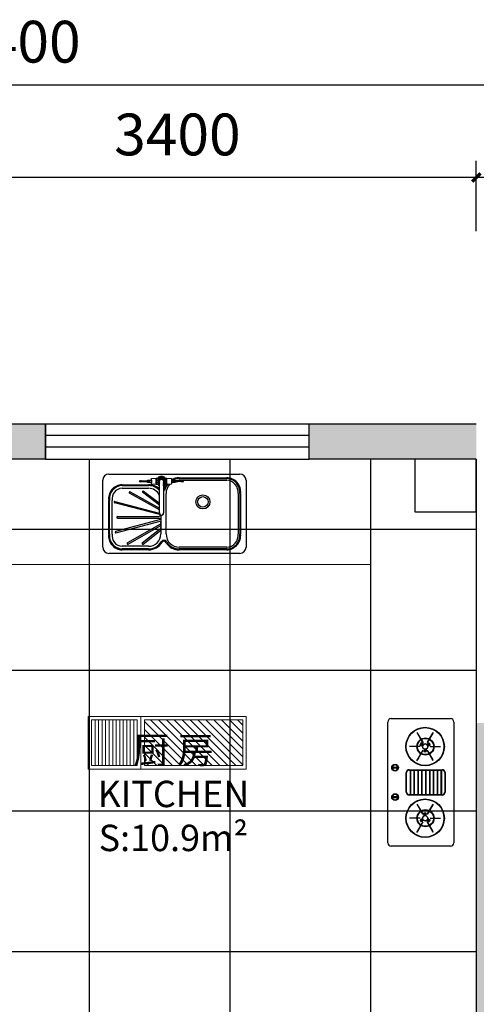
# Model space of a CAD drawing. Units: millimetres. Extents: x -1611263 to 12354320, y -111524 to 5969028.
# Drawn here: x 537369 to 539966, y 236476 to 242072 of the extents above; entities that cross this region are included whole.
import ezdxf

# ---------------------------------------------------------------- set-up
doc = ezdxf.new("R2010")
doc.units = ezdxf.units.MM
doc.header["$LTSCALE"] = 1000
for name, color, linetype in [('--------线', 1, 'Continuous'), ('---5zw家具外线', 2, 'Continuous'), ('---6zw家具内线', 1, 'Continuous'), ('XAZ-230-4F$1$WALL', 255, 'Continuous'), ('地面铺贴', 250, 'Continuous'), ('物体-家具', 2, 'Continuous'), ('窗', 2, 'Continuous'), ('辅助线', 1, 'Continuous')]:
    doc.layers.add(name, color=color, linetype=linetype)
for name, color, linetype, lineweight in [('Mark标注', 8, 'Continuous', 0), ('Plan平面-2', 2, 'Continuous', 15), ('v+设备内', 251, 'Continuous', 0), ('文本', 7, 'Continuous', 13)]:
    doc.layers.add(name, color=color, linetype=linetype, lineweight=lineweight)
doc.styles.add('汉字', font='txt', dxfattribs={"width": 0.8})
doc.dimstyles.new('95', dxfattribs={"dimscale": 95, "dimtxt": 2.5, "dimasz": 0.5, "dimexe": 1, "dimexo": 1, "dimgap": 1, "dimtad": 1, "dimdec": 0, "dimdsep": 46, "dimtxsty": '汉字', "dimblk": 'ARCHTICK', "dimcen": 1, "dimdle": 1, "dimclrd": 1, "dimclre": 1, "dimclrt": 3, "dimadec": 0, "dimazin": 0, "dimtfac": 1, "dimtdec": 0, "dimtix": 1, "dimtmove": 2, "dimatfit": 3, "dimldrblk": 'ARCHTICK', "dimfxl": 5, "dimfxlon": 1, "dimarcsym": 0})

# ---------------------------------------------------------------- blocks, each defined once
blk = doc.blocks.new('_ArchTick')
at = {"color": 0, "linetype": 'ByBlock', "const_width": 0.4}
blk.add_lwpolyline([(-0.5, -0.5), (0.5, 0.5)], dxfattribs=at)
blk = doc.blocks.new('*D144')
at = {"layer": 'Defpoints', "color": 0, "transparency": 16777216}
for p in [(539965.5, 241175.3), (539965.5, 240775.3, 0), (542265.5, 240775.3, 0)]:
    blk.add_point(p, dxfattribs=at)
at = {"layer": 'Mark标注', "color": 1, "lineweight": -2, "transparency": 16777216}
for p, q in [((539965.5, 240870.3), (539965.5, 241270.3)), ((542265.5, 240870.3), (542265.5, 241270.3)), ((542360.5, 241175.3), (539870.5, 241175.3))]:
    blk.add_line(p, q, dxfattribs=at)
at = {"layer": 'Mark标注', "color": 1, "lineweight": -2, "transparency": 16777216, "xscale": 47.5, "yscale": 47.5, "zscale": 47.5, "rotation": 180}
blk.add_blockref('_ArchTick', (539965.5, 241175.3), dxfattribs=at)
at = {"layer": 'Mark标注', "color": 1, "lineweight": -2, "transparency": 16777216, "xscale": 47.5, "yscale": 47.5, "zscale": 47.5}
blk.add_blockref('_ArchTick', (542265.5, 241175.3), dxfattribs=at)
at = {"layer": 'Mark标注', "color": 3, "transparency": 16777216, "insert": (541115.5, 241389.1), "char_height": 237.5, "attachment_point": 5, "style": '汉字'}
blk.add_mtext('2300', dxfattribs=at)
blk = doc.blocks.new('*D145')
at = {"layer": 'Defpoints', "color": 0, "transparency": 16777216}
for p in [(536565.6, 241175.3), (536565.6, 240775.3), (539965.5, 240775.3, 0)]:
    blk.add_point(p, dxfattribs=at)
at = {"layer": 'Mark标注', "color": 1, "lineweight": -2, "transparency": 16777216}
for p, q in [((536565.6, 240870.3), (536565.6, 241270.3)), ((539965.5, 240870.3), (539965.5, 241270.3)), ((540060.5, 241175.3), (536470.6, 241175.3))]:
    blk.add_line(p, q, dxfattribs=at)
at = {"layer": 'Mark标注', "color": 1, "lineweight": -2, "transparency": 16777216, "xscale": 47.5, "yscale": 47.5, "zscale": 47.5, "rotation": 180}
blk.add_blockref('_ArchTick', (536565.6, 241175.3), dxfattribs=at)
at = {"layer": 'Mark标注', "color": 1, "lineweight": -2, "transparency": 16777216, "xscale": 47.5, "yscale": 47.5, "zscale": 47.5}
blk.add_blockref('_ArchTick', (539965.5, 241175.3), dxfattribs=at)
at = {"layer": 'Mark标注', "color": 3, "transparency": 16777216, "insert": (538265.6, 241389.1), "char_height": 237.5, "attachment_point": 5, "style": '汉字'}
blk.add_mtext('3400', dxfattribs=at)
blk = doc.blocks.new('*D152')
at = {"layer": 'Defpoints', "color": 0, "transparency": 16777216}
for p in [(545465.5, 241702.6), (529065.8, 240775.3, 0), (545465.5, 240775.3, 0)]:
    blk.add_point(p, dxfattribs=at)
at = {"layer": 'Mark标注', "color": 1, "lineweight": -2, "transparency": 16777216}
for p, q in [((529065.8, 241227.6), (529065.8, 241797.6)), ((545465.5, 241227.6), (545465.5, 241797.6)), ((528970.8, 241702.6), (545560.5, 241702.6))]:
    blk.add_line(p, q, dxfattribs=at)
at = {"layer": 'Mark标注', "color": 1, "lineweight": -2, "transparency": 16777216, "xscale": 47.5, "yscale": 47.5, "zscale": 47.5, "rotation": 180}
blk.add_blockref('_ArchTick', (529065.8, 241702.6), dxfattribs=at)
at = {"layer": 'Mark标注', "color": 1, "lineweight": -2, "transparency": 16777216, "xscale": 47.5, "yscale": 47.5, "zscale": 47.5}
blk.add_blockref('_ArchTick', (545465.5, 241702.6), dxfattribs=at)
at = {"layer": 'Mark标注', "color": 3, "transparency": 16777216, "insert": (537265.7, 241916.4), "char_height": 237.5, "attachment_point": 5, "style": '汉字'}
blk.add_mtext('16400', dxfattribs=at)
blk = doc.blocks.new('SHICHI')
at = {"layer": '---5zw家具外线'}
for p, q in [((348327.3, -11069.6), (349072.3, -11069.6)), ((348292.3, -11484.6), (348292.3, -11104.6)), ((348549.2, -11102.8), (348568.8, -11102.8)), ((348568.8, -11117.7), (348549.2, -11117.7)), ((348568.8, -11102.8), (348568.8, -11094.7)), ((348568.8, -11124.6), (348568.8, -11117.7)), ((348570, -11093.5), (348596.3, -11091.7)), ((348596.3, -11128.8), (348570, -11125.8)), ((348596.3, -11092.7), (348598.8, -11091.5)), ((348596.3, -11091.7), (348596.3, -11092.7)), ((348598.8, -11129), (348596.3, -11127.7)), ((348596.3, -11127.7), (348596.3, -11128.8)), ((348598.8, -11091.5), (348605.2, -11091.5)), ((348605.2, -11129), (348598.8, -11129)), ((348614.7, -11091.5), (348605.2, -11091.5)), ((348614.7, -11129), (348605.2, -11129)), ((348614.9, -11120.1), (348614.9, -11110.2)), ((348614.9, -11129.1), (348614.9, -11120.1)), ((348614.9, -11135.9), (348614.9, -11129.1)), ((348614.9, -11288.7), (348614.9, -11135.9)), ((348637.4, -11110.2), (348637.4, -11120.1)), ((348637.4, -11120.1), (348637.4, -11129.1)), ((348637.4, -11135.9), (348637.4, -11129.1)), ((348637.4, -11135.9), (348637.4, -11288.7)), ((348647, -11091.5), (348637.5, -11091.5)), ((348637.5, -11129), (348647, -11129)), ((348647, -11091.5), (348653.4, -11091.5)), ((348653.4, -11129), (348647, -11129)), ((348653.4, -11091.5), (348655.9, -11092.7)), ((348655.9, -11127.7), (348653.4, -11129)), ((348655.9, -11092.7), (348655.9, -11091.7)), ((348655.9, -11091.7), (348682.2, -11093.5)), ((348682.2, -11125.8), (348655.9, -11128.8)), ((348655.9, -11128.8), (348655.9, -11127.7)), ((348683.4, -11094.7), (348683.4, -11102.8)), ((348683.4, -11102.8), (348703, -11102.8)), ((348703, -11117.7), (348683.4, -11117.7)), ((348683.4, -11117.7), (348683.4, -11124.6)), ((348727.3, -11104.6), (348997.3, -11104.6)), ((349107.3, -11104.6), (349107.3, -11484.6)), ((348402.4, -11149.6), (348552.3, -11149.6)), ((348652.3, -11409.6), (348652.3, -11179.6)), ((349061.4, -11179.6), (349061.4, -11409.6)), ((348346, -11410), (348346, -11219.2)), ((348622.3, -11303.6), (348622.3, -11409.6)), ((349072.3, -11519.6), (348327.3, -11519.6)), ((348552.3, -11479.6), (348402.4, -11479.6)), ((348997.3, -11484.6), (348727.3, -11484.6))]:
    blk.add_line(p, q, dxfattribs=at)
blk.add_circle((348861.9, -11227.2), 30, dxfattribs=at)
for centre, radius, start, end in [((348327.3, -11104.6), 35, 90, 180), ((349072.3, -11104.6), 35, 0, 90), ((348501.3, -11110.2), 1.27, 99.8513, 260.1487), ((348508.9, -11135.7), 27.8, 80.9434, 106.2407), ((348508.9, -11084.7), 27.8, 253.7593, 279.0566), ((348524.9, -10892.2), 216.4, 266.9271, 271.0244), ((348524.9, -11328.3), 216.4, 88.9756, 93.0729), ((348523.6, -11050.2), 58.5, 275.0336, 295.9492), ((348524, -11168), 56.2, 63.3783, 85.1798), ((348570.1, -11094.7), 1.25, 94.3321, 180), ((348570.1, -11124.6), 1.25, 180, 265.6679), ((348626.1, -11110.2), 21.9, 121.2796, 238.7204), ((348626.1, -11110.2), 28.1, 41.9272, 138.0728), ((348626.1, -11110.2), 28.1, 221.9272, 246.3648), ((348626.1, -11110.2), 21.9, 58.7204, 121.2796), ((348626.1, -11110.2), 21.9, 238.7204, 239.1504), ((348626.1, -11110.2), 11.2, 0, 180), ((348626.1, -11110.2), 28.1, 293.6352, 318.0728), ((348626.1, -11110.2), 21.9, 300.8496, 301.2796), ((348626.1, -11110.2), 21.9, 301.2796, 58.7204), ((348727.3, -11179.6), 75, 135.2195, 180), ((348682.2, -11094.7), 1.25, 360, 85.6679), ((348682.2, -11124.6), 1.25, 274.3321, 0), ((348728.6, -11050.2), 58.5, 244.0508, 264.9664), ((348728.2, -11168), 56.2, 94.8202, 116.6217), ((348727.3, -11179.6), 75, 90, 101.9957), ((348727.3, -10892.2), 216.4, 268.9756, 273.0729), ((348727.3, -11328.3), 216.4, 86.9271, 91.0244), ((348743.3, -11135.7), 27.8, 73.7593, 99.0566), ((348743.3, -11084.7), 27.8, 260.9434, 286.2407), ((348750.9, -11110.2), 1.27, 279.8513, 80.1487), ((348995.6, -11170.9), 66.4, 352.4945, 88.523), ((348404.5, -11209), 59.4, 92.0172, 189.8939), ((348552.3, -11219.6), 70, 26.6768, 90), ((348621.4, -11293), 7.8, 146.8248, 184.1725), ((348626.1, -11291.5), 12.7, 189.3166, 350.6834), ((348630.8, -11293), 7.8, 355.8275, 33.1752), ((348404.5, -11420.2), 59.4, 170.1061, 267.9828), ((348552.3, -11409.6), 70, 270, 0), ((348727.3, -11409.6), 75, 180, 270), ((348995.6, -11418.2), 66.4, 271.477, 7.5055), ((348327.3, -11484.6), 35, 180, 270), ((349072.3, -11484.6), 35, 270, 0)]:
    blk.add_arc(centre, radius, start, end, dxfattribs=at)
at = {"layer": '---6zw家具内线'}
for p, q in [((348544.2, -11109), (348501.1, -11109)), ((348501.1, -11111.5), (348544.2, -11111.5)), ((348568.8, -11102.8), (348568.8, -11117.7)), ((348596.3, -11127.7), (348596.3, -11092.7)), ((348598.8, -11129), (348598.8, -11091.5)), ((348653.4, -11129), (348653.4, -11091.5)), ((348653.4, -11129), (348653.4, -11091.5)), ((348655.9, -11127.7), (348655.9, -11092.7)), ((348655.9, -11127.7), (348655.9, -11092.7)), ((348683.4, -11102.8), (348683.4, -11117.7)), ((348708, -11109), (348751.1, -11109)), ((348751.1, -11111.5), (348708, -11111.5)), ((348614.9, -11245.1), (348614.6, -11244.9)), ((348614.9, -11289.9), (348614.9, -11288.7)), ((348619.1, -11304.2), (348619.8, -11302.9)), ((348619.8, -11302.9), (348619.7, -11302.4)), ((348637.4, -11288.7), (348637.4, -11289.9)), ((348613.4, -11309.5), (348617.2, -11306.9)), ((348613.4, -11318.7), (348617.2, -11321.3)), ((348619.2, -11353), (348616.9, -11354.7)), ((348617.2, -11306.9), (348619.1, -11304.2)), ((348617.2, -11321.3), (348619.2, -11324)), ((348619.2, -11324), (348619.8, -11325.3)), ((348619.8, -11325.3), (348619.2, -11327.9)), ((348619.8, -11351), (348619.2, -11353)), ((348619.3, -11336), (348621.8, -11340.4)), ((348621.2, -11348.3), (348619.8, -11351)), ((348621.8, -11343.1), (348621.2, -11348.3)), ((348621.8, -11340.4), (348621.8, -11343.1)), ((348618.2, -11379.4), (348614.9, -11383.3)), ((348620.2, -11376.1), (348618.2, -11379.4)), ((348618.9, -11362.2), (348622.2, -11362.2)), ((348622.9, -11370.8), (348620.2, -11376.1)), ((348622.2, -11362.2), (348622.9, -11367.5)), ((348622.9, -11367.5), (348622.9, -11370.8))]:
    blk.add_line(p, q, dxfattribs=at)
for centre, radius, start, end in [((348542.5, -11077.9), 31.1, 273.1928, 283.4413), ((348542.5, -11142.5), 31.1, 76.5587, 86.8072), ((348453.2, -10634.7), 483.2, 281.5204, 282.7146), ((348453.2, -11585.8), 483.2, 77.2854, 78.4796), ((348559.2, -11099.5), 6.51, 272.7023, 329.9674), ((348559.2, -11120.9), 6.51, 30.0326, 87.2977), ((348626.1, -11110.2), 17.5, 310.0052, 229.9948), ((348626.1, -11110.2), 15, 318.5904, 221.4096), ((348727.3, -11179.6), 75, 124.4288, 125.8279), ((348693, -11099.5), 6.51, 210.0326, 267.2977), ((348693, -11120.9), 6.51, 92.7023, 149.9674), ((348799, -10634.7), 483.2, 257.2854, 258.4796), ((348799, -11585.8), 483.2, 101.5204, 102.7146), ((348709.7, -11077.9), 31.1, 256.5587, 266.8072), ((348709.7, -11142.5), 31.1, 93.1928, 103.4413), ((348626.1, -11290.9), 11.3, 174.9544, 5.0456)]:
    blk.add_arc(centre, radius, start, end, dxfattribs=at)
at = {"layer": '辅助线'}
for p, q in [((348402.3, -11129.6), (348552.3, -11129.6)), ((348402.3, -11134.6), (348552.3, -11134.6)), ((348727.3, -11089.6), (348997.3, -11089.6)), ((348727.3, -11094.6), (348997.3, -11094.6)), ((348614.9, -11272.5), (348445.2, -11177.5)), ((348448.5, -11170.1), (348614.9, -11263.4)), ((348614.6, -11244.9), (348518.6, -11171.8)), ((348523.6, -11165.4), (348614.9, -11234.8)), ((349071.4, -11179.6), (349071.4, -11409.6)), ((349076.4, -11179.6), (349076.4, -11409.6)), ((348326, -11409.6), (348326, -11219.6)), ((348331, -11409.6), (348331, -11219.6)), ((348616.2, -11299.5), (348360.7, -11232)), ((348361.7, -11224), (348613.9, -11290.8)), ((348620, -11327.7), (348365.6, -11394.9)), ((348366.7, -11402.9), (348619.3, -11336)), ((348375.8, -11310.7), (348613.4, -11309.5)), ((348375.8, -11318.7), (348613.4, -11318.7)), ((348616.9, -11354.7), (348433, -11459.8)), ((348436.3, -11467.2), (348618.5, -11362.8)), ((348614.9, -11383.3), (348516.6, -11461)), ((348521.6, -11467.4), (348622.3, -11387.8)), ((348552.3, -11494.6), (348402.3, -11494.6)), ((348552.3, -11499.6), (348402.3, -11499.6)), ((348997.3, -11494.6), (348727.3, -11494.6)), ((348997.3, -11499.6), (348727.3, -11499.6))]:
    blk.add_line(p, q, dxfattribs=at)
blk.add_circle((348861.9, -11227.2), 40, dxfattribs=at)
for centre, radius, start, end in [((348404.4, -11208.8), 79.2, 91.551, 187.8349), ((348404.5, -11208.8), 74.3, 91.6616, 188.3215), ((348552.3, -11219.6), 90, 45.9739, 90), ((348552.3, -11219.6), 85, 42.6194, 90), ((348727.3, -11179.6), 90, 145.781, 165.5418), ((348727.3, -11179.6), 85, 142.9619, 165.9722), ((348727.3, -11179.6), 90, 90, 119.1957), ((348727.3, -11179.6), 85, 90, 115.4153), ((348995.6, -11170.8), 81.2, 353.7986, 88.8078), ((348995.6, -11170.8), 76.3, 353.4172, 88.7258), ((348446.8, -11173.8), 4.05, 66.255, 246.255), ((348522.3, -11169.2), 4.05, 67.5508, 247.5508), ((348628.7, -11150.3), 13.3, 310.66, 329.4824), ((348628.7, -11150.3), 18.3, 298.2943, 331.8884), ((348361.2, -11228), 4.05, 82.5927, 262.5927), ((348375.8, -11314.6), 4.05, 90, 270), ((348375.8, -11314.7), 4.05, 90.2625, 270.2625), ((348404.4, -11420.4), 79.2, 172.1651, 268.449), ((348404.5, -11420.3), 74.3, 171.6785, 268.3384), ((348366.2, -11398.9), 4.05, 97.6698, 277.6698), ((348995.6, -11418.4), 81.2, 271.1922, 6.2014), ((348995.6, -11418.3), 76.3, 271.2742, 6.5828), ((348434.6, -11463.5), 4.05, 114.0075, 294.0075), ((348520.3, -11463.6), 4.05, 112.7117, 292.7117), ((348552.3, -11409.6), 85, 270, 328.9261), ((348552.3, -11409.6), 90, 270, 328.8241), ((348640.2, -11463.8), 18.3, 16.8467, 146.7086), ((348640.2, -11463.8), 13.3, 13.7076, 148.5544), ((348727.3, -11409.6), 90, 214.5823, 270), ((348727.3, -11409.6), 85, 215.1439, 270)]:
    blk.add_arc(centre, radius, start, end, dxfattribs=at)
blk = doc.blocks.new('MK-DJ-0319')
at = {"layer": '--------线'}
for p, q in [((21125.4, -497.3), (21237.1, -497.3)), ((20977.6, -580.3), (20977.6, -520.6)), ((20977.6, -580.3), (20977.6, -520.6)), ((21111.4, -699.6), (21111.4, -511.3)), ((21111.4, -516.4), (21251.1, -516.4)), ((21111.4, -518.4), (21251.1, -518.4)), ((21111.4, -538.4), (21251.1, -538.4)), ((21111.4, -540.4), (21251.1, -540.4)), ((21251.1, -511.3), (21251.1, -699.6)), ((21384.9, -580.3), (21384.9, -520.6)), ((21384.9, -580.3), (21384.9, -520.6)), ((20897.1, -562.2), (20957.2, -596.9)), ((20953, -594.5), (20901.3, -564.6)), ((20953, -594.5), (20901.3, -564.6)), ((20957.2, -587.1), (20969.1, -580.3)), ((20965.8, -599.9), (20957.2, -587.1)), ((20970.2, -596), (20963.1, -583.7)), ((20975.9, -594.1), (20969.1, -580.3)), ((20991.1, -602.8), (21006.4, -601.8)), ((20991.1, -614.5), (21006.4, -615.5)), ((20992.3, -608.7), (21006.4, -608.7)), ((21058.1, -562.2), (20997.9, -596.9)), ((21002.2, -594.5), (21053.9, -564.6)), ((21002.2, -594.5), (21053.9, -564.6)), ((21006.4, -601.8), (21006.4, -615.5)), ((21111.4, -560.4), (21251.1, -560.4)), ((21111.4, -562.4), (21251.1, -562.4)), ((21111.4, -582.4), (21251.1, -582.4)), ((21111.4, -584.4), (21251.1, -584.4)), ((21111.4, -604.4), (21251.1, -604.4)), ((21111.4, -606.4), (21251.1, -606.4)), ((21304.4, -562.2), (21364.5, -596.9)), ((21360.3, -594.5), (21308.6, -564.6)), ((21360.3, -594.5), (21308.6, -564.6)), ((21356, -601.8), (21356, -615.5)), ((21371.4, -602.8), (21356, -601.8)), ((21370.2, -608.7), (21356, -608.7)), ((21371.4, -614.5), (21356, -615.5)), ((21386.6, -594.1), (21393.4, -580.3)), ((21392.2, -596), (21399.3, -583.7)), ((21405.3, -587.1), (21393.4, -580.3)), ((21396.7, -599.9), (21405.3, -587.1)), ((21465.4, -562.2), (21405.2, -596.9)), ((21409.5, -594.5), (21461.2, -564.6)), ((21409.5, -594.5), (21461.2, -564.6)), ((20897.1, -655.2), (20957.2, -620.4)), ((20953, -622.9), (20901.3, -652.7)), ((20953, -622.9), (20901.3, -652.7)), ((20965.8, -617.4), (20957.2, -630.2)), ((20969.1, -637.1), (20957.2, -630.2)), ((20970.2, -621.4), (20963.1, -633.7)), ((20975.9, -623.3), (20969.1, -637.1)), ((20977.6, -637.1), (20977.6, -696.7)), ((20977.6, -637.1), (20977.6, -696.7)), ((21058.1, -655.2), (20997.9, -620.4)), ((21002.2, -622.9), (21053.9, -652.7)), ((21002.2, -622.9), (21053.9, -652.7)), ((21111.4, -626.4), (21251.1, -626.4)), ((21111.4, -628.4), (21251.1, -628.4)), ((21111.4, -648.4), (21251.1, -648.4)), ((21111.4, -650.4), (21251.1, -650.4)), ((21111.4, -670.4), (21251.1, -670.4)), ((21304.4, -655.2), (21364.5, -620.4)), ((21360.3, -622.9), (21308.6, -652.7)), ((21360.3, -622.9), (21308.6, -652.7)), ((21384.9, -637.1), (21384.9, -696.7)), ((21384.9, -637.1), (21384.9, -696.7)), ((21386.6, -623.3), (21393.4, -637.1)), ((21392.2, -621.4), (21399.3, -633.7)), ((21393.4, -637.1), (21405.3, -630.2)), ((21396.7, -617.4), (21405.3, -630.2)), ((21465.4, -655.2), (21405.2, -620.4)), ((21409.5, -622.9), (21461.2, -652.7)), ((21409.5, -622.9), (21461.2, -652.7)), ((21111.4, -672.4), (21251.1, -672.4)), ((21111.4, -692.4), (21251.1, -692.4)), ((21111.4, -694.4), (21251.1, -694.4)), ((21237.1, -713.6), (21125.4, -713.6)), ((21095.6, -795.8), (21095.6, -763.1)), ((21099.6, -763.1), (21099.6, -795.8)), ((21262.9, -763.1), (21262.9, -795.8)), ((21266.9, -795.8), (21266.9, -763.1))]:
    blk.add_line(p, q, dxfattribs=at)
for centre, radius in [((20977.6, -608.7), 107.4), ((21384.9, -608.7), 107.4), ((20977.6, -606.7), 45.9), ((20977.6, -608.7), 14.7), ((21384.9, -606.7), 45.9), ((21384.9, -608.7), 14.7)]:
    blk.add_circle(centre, radius, dxfattribs=at)
for centre, radius, start, end in [((21125.4, -511.3), 14, 90, 180), ((21237.1, -511.3), 14, 0, 90), ((20970.7, -596.8), 16.7, 95.7306, 144.2694), ((20977.6, -608.7), 14.7, 90, 270), ((20977.6, -608.7), 14.7, 270, 90), ((20991.2, -608.7), 16.7, 335.7306, 24.2694), ((21371.2, -608.7), 16.7, 155.7306, 204.2694), ((21384.9, -608.7), 14.7, 90, 270), ((21384.9, -608.7), 14.7, 270, 90), ((21391.7, -596.8), 16.7, 35.7306, 84.2694), ((20970.7, -620.5), 16.7, 215.7306, 264.2694), ((21391.7, -620.5), 16.7, 275.7306, 324.2694), ((21125.4, -699.6), 14, 180, 270), ((21237.1, -699.6), 14, 270, 0), ((21097.6, -779.5), 15.3, 97.4942, 262.5058), ((21097.6, -763.1), 2, 0, 180), ((21097.6, -779.5), 15.3, 277.4942, 82.5058), ((21264.9, -779.5), 15.3, 97.4942, 262.5058), ((21264.9, -763.1), 2, 0, 180), ((21264.9, -779.5), 15.3, 277.4942, 82.5058), ((21097.6, -795.8), 2, 180, 0), ((21264.9, -795.8), 2, 180, 0)]:
    blk.add_arc(centre, radius, start, end, dxfattribs=at)
at = {"layer": '物体-家具'}
for p, q in [((20838.3, -445), (21524.2, -445)), ((20818.7, -800.9), (20818.7, -464.6)), ((21125.4, -495.3), (21237.1, -495.3)), ((21543.7, -464.6), (21543.7, -800.9)), ((21109.4, -699.6), (21109.4, -511.3)), ((21253.1, -511.3), (21253.1, -699.6)), ((21237.1, -715.6), (21125.4, -715.6)), ((21524.2, -820.4), (20838.3, -820.4))]:
    blk.add_line(p, q, dxfattribs=at)
for centre, radius in [((20977.6, -608.7), 109.4), ((21384.9, -608.7), 109.4), ((20977.6, -606.7), 48.9), ((21384.9, -606.7), 48.9), ((21097.6, -779.5), 19.3), ((21264.9, -779.5), 19.3)]:
    blk.add_circle(centre, radius, dxfattribs=at)
for centre, radius, start, end in [((20838.3, -464.6), 19.6, 90, 180), ((21524.2, -464.6), 19.6, 0, 90), ((21125.4, -511.3), 16, 90, 180), ((21237.1, -511.3), 16, 0, 90), ((21125.4, -699.6), 16, 180, 270), ((21237.1, -699.6), 16, 270, 0), ((20838.3, -800.9), 19.6, 180, 270), ((21524.2, -800.9), 19.6, 270, 0)]:
    blk.add_arc(centre, radius, start, end, dxfattribs=at)

msp = doc.modelspace()

# ---------------------------------------------------------------- hatches: boundary and pattern name
for points in [[(536965.765, 239775.305), (537515.548, 239775.305), (537515.548, 239575.305), (536965.765, 239575.305)], [(539015.548, 239775.305), (539965.579, 239775.305), (539965.579, 239575.305), (539615.548, 239575.305), (539015.548, 239575.305)], [(539965.548, 234475.305), (539965.548, 238075.305), (540165.548, 238075.305), (540165.548, 236175.305), (542265.548, 236175.305), (542265.548, 236075.305), (542265.548, 235975.305), (540165.548, 235975.305), (540165.548, 234475.305)]]:
    msp.add_hatch(color=252).paths.add_polyline_path(points)
at = {"layer": 'v+设备内', "linetype": 'Continuous'}
h = msp.add_hatch(dxfattribs=at)
h.set_pattern_fill('ANSI31,_O', color=250, scale=10, angle=-90)
h.set_pattern_definition([(315, (1470245.45, 114228.323), (22.4506403, 22.4506403), [])])
h.paths.add_polyline_path([(538077.525, 237832.783), (538433.153, 237832.783), (538433.153, 238092.783), (538077.525, 238092.783)])
h.paths.add_polyline_path([(538637.525, 237832.783), (538637.525, 238092.783), (538433.153, 238092.783), (538433.153, 237832.783)])
at = {"layer": '地面铺贴'}
h = msp.add_hatch(dxfattribs=at)
h.set_pattern_fill('_USER', color=256, scale=800, angle=90, style=0, double=1, pattern_type=0)
h.set_pattern_definition([(90, (544165.55, 235975.3), (-800, 5e-14), []), (180, (544165.55, 235975.3), (-1e-13, -800), [])])
h.paths.add_polyline_path([(539965.548, 236175.307), (539265.548, 236175.307), (539265.548, 236375.307), (539965.548, 236375.307), (539965.548, 238175.305), (539965.548, 239275.305), (539615.548, 239275.305), (539615.548, 239575.305), (539015.548, 239575.305), (537515.548, 239575.305), (536815.595, 239575.305), (536815.594, 239325.304), (536565.579, 239325.305), (536565.579, 237475.305), (536565.548, 237475.305), (536565.548, 237375.305), (536565.548, 236475.305), (536565.548, 236375.307), (536665.579, 236375.307), (536665.579, 236175.307), (536565.548, 236175.307), (536565.548, 236025.307), (536215.548, 236025.304), (536215.548, 236175.304), (536165.548, 236175.304), (536165.548, 236175.305), (535315.548, 236175.305), (535315.548, 236175.297), (535215.548, 236175.297), (535215.548, 236175.305), (535065.548, 236175.305), (535065.548, 233375.305), (535065.548, 232775.305), (535065.548, 232675.305), (534165.548, 232675.305), (533265.548, 232675.305), (532715.765, 232675.305), (531965.579, 232675.305), (531965.579, 232375.305), (531965.548, 232375.305), (531965.548, 231375.305), (532065.579, 231375.305), (532965.579, 231375.305), (535365.548, 231375.305), (536265.548, 231375.305), (536565.579, 231375.305), (536565.579, 229575.305), (536565.548, 229575.305), (536565.548, 225375.305), (536565.517, 225375.305), (536565.517, 225175.305), (536565.548, 225175.305), (536565.548, 223275.305), (542065.548, 223275.305), (542065.548, 225175.305), (541245.548, 225175.305), (541245.548, 225375.305), (541545.517, 225375.305), (541545.517, 230205.305), (541665.517, 230205.305), (541665.517, 229515.305), (542345.517, 229515.305), (543295.517, 229515.305), (543375.548, 229515.305), (543375.548, 229615.305), (543375.548, 230465.305), (543375.548, 231255.305), (543295.517, 231255.305), (541665.517, 231255.305), (541665.517, 231155.305), (541545.517, 231155.305), (541545.517, 231375.305), (543765.548, 231375.305), (543765.548, 234075.305), (543765.548, 234875.305), (544165.548, 234875.305), (544165.548, 234925.305), (544165.548, 235975.305), (543765.548, 235975.305), (542665.548, 235975.305), (542265.548, 235975.305), (542265.548, 235575.305), (542265.548, 234475.305), (542265.579, 234475.305), (542265.579, 233875.305), (542265.579, 233275.305), (542185.579, 233275.305), (540045.579, 233275.305), (539965.579, 233275.305), (539965.579, 233875.305), (539965.548, 233875.305)])

# ---------------------------------------------------------------- linework, layer by layer
for p, q in [((537515.548, 239575.305, 0), (537515.548, 239775.305, 0)), ((539015.548, 239575.305, 0), (539015.548, 239775.305, 0))]:
    msp.add_line(p, q)
msp.add_lwpolyline([(539615.548, 239575.305), (539615.548, 239275.305), (539965.548, 239275.305), (539965.548, 239575.305), (539615.548, 239575.305)])
msp.add_lwpolyline([(539615.548, 239575.305), (539615.548, 239275.305), (539965.548, 239275.305), (539965.548, 239575.305), (539615.548, 239575.305)])
at = {"layer": 'Plan平面-2'}
for p, q in [((539365.548, 238975.305), (537165.579, 238975.305, 0)), ((539365.548, 236375.307), (539365.548, 238975.305))]:
    msp.add_line(p, q, dxfattribs=at)
at = {"layer": 'v+设备内', "color": 250, "linetype": 'Continuous'}
for p, q in [((537797.525, 237832.783), (537797.525, 238092.783)), ((537817.525, 237832.783), (537817.525, 238092.783)), ((537837.525, 237832.783), (537837.525, 238092.783)), ((537857.525, 237832.783), (537857.525, 238092.783)), ((537877.525, 237832.783), (537877.525, 238092.783)), ((537897.525, 237832.783), (537897.525, 238092.783)), ((537917.525, 237832.783), (537917.525, 238092.783)), ((537937.525, 237832.783), (537937.525, 238092.783)), ((537957.525, 237832.783), (537957.525, 238092.783)), ((537977.525, 237832.783), (537977.525, 238092.783)), ((537997.525, 237832.783), (537997.525, 238092.783)), ((538017.525, 237832.783), (538017.525, 238092.783))]:
    msp.add_line(p, q, dxfattribs=at)
at = {"layer": 'v+设备内', "linetype": 'Continuous'}
for points in [[(538057.525, 237812.783), (537757.525, 237812.783), (537757.525, 238112.783), (538057.525, 238112.783)], [(538057.525, 237812.783), (538657.525, 237812.783), (538657.525, 238112.783), (538057.525, 238112.783)]]:
    msp.add_lwpolyline(points, close=True, dxfattribs=at)
at = {"layer": 'v+设备内', "color": 250, "linetype": 'Continuous'}
for points in [[(538037.525, 237832.783), (537777.525, 237832.783), (537777.525, 238092.783), (538037.525, 238092.783)], [(538077.525, 237832.783), (538637.525, 237832.783), (538637.525, 238092.783), (538077.525, 238092.783)]]:
    msp.add_lwpolyline(points, close=True, dxfattribs=at)
at = {"layer": 'XAZ-230-4F$1$WALL'}
for p, q in [((536365.548, 239775.305, 0), (537515.548, 239775.305, 0)), ((537515.548, 239775.305, 0), (537515.548, 239575.305, 0)), ((539015.548, 239575.305, 0), (539015.548, 239775.305, 0)), ((539015.548, 239775.305, 0), (539965.548, 239775.305, 0)), ((537515.548, 239575.305, 0), (536565.548, 239575.305, 0)), ((539965.548, 239575.305, 0), (539015.548, 239575.305, 0)), ((539965.548, 239575.305, 0), (539965.548, 238175.305, 0)), ((539965.548, 238175.305, 0), (539965.548, 233875.305))]:
    msp.add_line(p, q, dxfattribs=at)
at = {"layer": '窗'}
for p, q in [((537515.548, 239775.305, 0), (539015.548, 239775.305, 0)), ((537515.548, 239575.305, 0), (539015.548, 239575.305, 0))]:
    msp.add_line(p, q, dxfattribs=at)
at = {"layer": '窗', "color": 1}
for p, q in [((539015.548, 239708.639, 0), (537515.548, 239708.639, 0)), ((539015.548, 239641.972, 0), (537515.548, 239641.972, 0))]:
    msp.add_line(p, q, dxfattribs=at)

# ---------------------------------------------------------------- block references
at = {"layer": 'Plan平面-2'}
msp.add_blockref('SHICHI', (189548.864, 250558.843), dxfattribs=at)
at = {"layer": 'Plan平面-2', "rotation": 270}
msp.add_blockref('MK-DJ-0319', (540283.017, 258918.799, 0), dxfattribs=at)

# ---------------------------------------------------------------- texts
at = {"layer": '文本', "color": 1, "insert": (538242.861, 237996.819), "char_height": 150, "width": 1876.86635, "attachment_point": 2, "style": '汉字'}
msp.add_mtext('厨 房\\PKITCHEN\\PS:10.9m²', dxfattribs=at)

# ---------------------------------------------------------------- dimensions: what is measured, and where the dimension line sits
at = {"layer": 'Mark标注', "color": 0}
for base, p1, p2, picture, middle in [((545465.548, 241702.638), (529065.78, 240775.305, 0), (545465.548, 240775.305, 0), '*D152', (537265.664, 241916.388)), ((536565.579, 241175.305), (539965.548, 240775.305, 0), (536565.579, 240775.305), '*D145', (538265.563, 241389.055)), ((539965.548, 241175.305), (542265.548, 240775.305, 0), (539965.548, 240775.305, 0), '*D144', (541115.548, 241389.055))]:
    dim = msp.add_linear_dim(base=base, p1=p1, p2=p2, angle=180, dimstyle='95', override={"dimtxt": 2.5}, dxfattribs=at)
    dim.commit()
    dim.dimension.update_dxf_attribs({"geometry": picture, "text_midpoint": middle})

doc.saveas('drawing.dxf')
